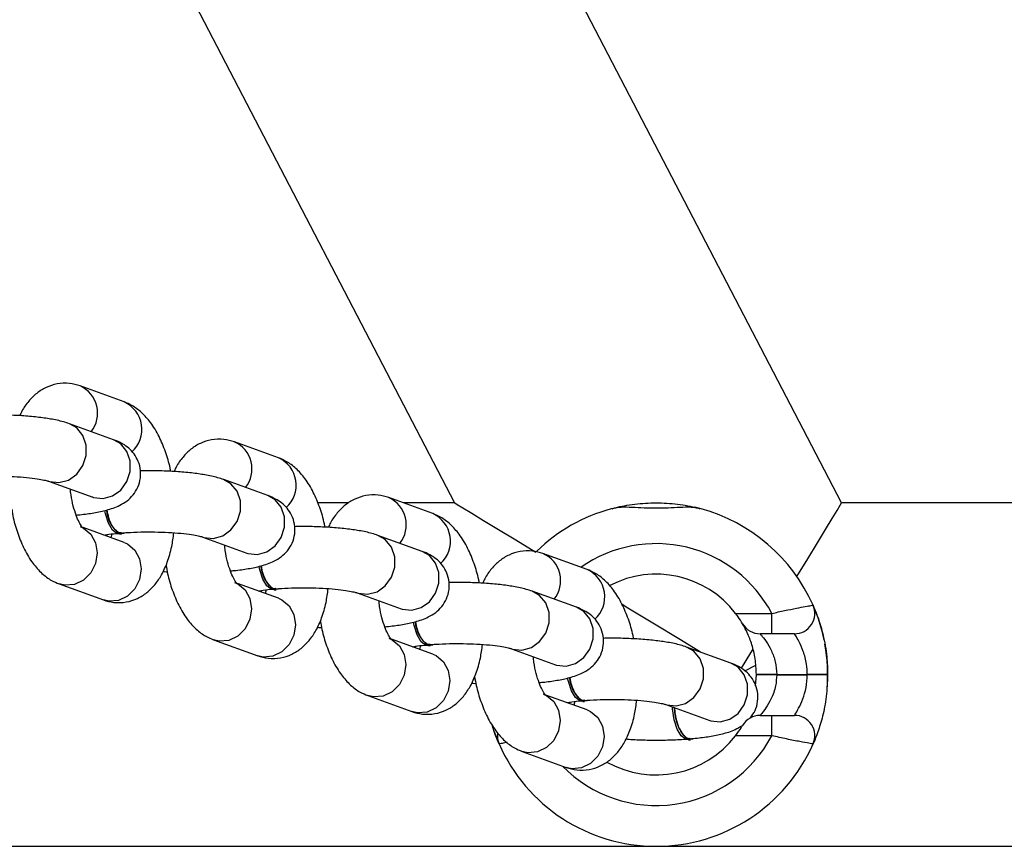
# Model space of a CAD drawing. Units: millimetres. Extents: x -305 to 943, y 1019 to 1849.
# Drawn here: x 587 to 596, y 1109 to 1117 of the extents above; entities that cross this region are included whole.
import ezdxf

# ---------------------------------------------------------------- set-up
doc = ezdxf.new("R2010")
doc.units = ezdxf.units.MM
doc.header["$LTSCALE"] = 50

# ---------------------------------------------------------------- blocks, each defined once
blk = doc.blocks.new('2')
at = {"color": 7, "linetype": 'Continuous', "lineweight": 25}
for p, q in [((594.8993, 1112.4301), (578.2769, 1144.3451)), ((587.1065, 1120.0969), (591.0996, 1112.4301)), ((587.8543, 1113.4204), (587.4213, 1113.5769)), ((587.7493, 1113.0497), (587.3164, 1113.2063)), ((589.3694, 1112.8725), (588.9365, 1113.029)), ((587.1124, 1112.642), (587.5453, 1112.4855)), ((589.2645, 1112.5019), (588.8316, 1112.6584)), ((587.5453, 1112.4855), (587.5446, 1112.4859)), ((590.06, 1112.4301), (589.755, 1112.4301)), ((590.8846, 1112.3246), (590.4517, 1112.4812)), ((591.0996, 1112.4301), (590.593, 1112.4301)), ((597.0271, 1112.4301), (594.8993, 1112.4301)), ((593.5186, 1112.3712), (593.4588, 1112.3862)), ((587.8543, 1112.0416), (587.4506, 1112.1876)), ((587.733, 1112.1248), (587.7251, 1112.0883)), ((587.8123, 1112.1235), (587.8303, 1112.125)), ((590.7797, 1111.954), (590.3468, 1112.1105)), ((588.6276, 1112.0941), (589.0605, 1111.9376)), ((589.0605, 1111.9376), (589.0598, 1111.938)), ((592.3998, 1111.7768), (591.9669, 1111.9333)), ((587.2173, 1111.6339), (587.6502, 1111.4774)), ((589.3694, 1111.4938), (588.9658, 1111.6397)), ((589.2482, 1111.5769), (589.2403, 1111.5405)), ((589.3275, 1111.5757), (589.3455, 1111.5772)), ((590.1428, 1111.5463), (590.5757, 1111.3897)), ((592.2949, 1111.4061), (591.862, 1111.5627)), ((590.5757, 1111.3897), (590.575, 1111.3901)), ((593.8582, 1111.3451), (594.2134, 1111.3451)), ((594.2134, 1111.1451), (594.2134, 1111.3451)), ((594.2134, 1111.1451), (594.0989, 1111.1451)), ((588.7325, 1111.086), (589.1654, 1110.9295)), ((590.8846, 1110.9459), (590.481, 1111.0918)), ((590.7634, 1111.0291), (590.7555, 1110.9926)), ((590.8427, 1111.0278), (590.8607, 1111.0293)), ((591.6579, 1110.9984), (592.0909, 1110.8419)), ((593.8101, 1110.8583), (593.3772, 1111.0148)), ((592.0909, 1110.8419), (592.0901, 1110.8423)), ((594.0543, 1110.6338), (594.0621, 1110.7442)), ((594.0621, 1110.7442), (594.0621, 1110.7459)), ((594.2621, 1110.7461), (594.5621, 1110.7461)), ((594.2621, 1110.7441), (594.5621, 1110.7441)), ((594.5621, 1110.7441), (594.5621, 1110.7461)), ((594.7621, 1110.7462), (594.7621, 1110.7439)), ((590.2477, 1110.5382), (590.6806, 1110.3817)), ((592.3998, 1110.398), (591.9962, 1110.544)), ((592.2786, 1110.4812), (592.2707, 1110.4447)), ((592.3579, 1110.4799), (592.3759, 1110.4814)), ((593.1731, 1110.4505), (593.606, 1110.294)), ((593.606, 1110.294), (593.6053, 1110.2944)), ((594.0989, 1110.3451), (594.2134, 1110.3451)), ((594.2134, 1110.1451), (594.2134, 1110.3451)), ((591.485, 1110.1931), (591.5357, 1110.0643)), ((593.3968, 1110.1043), (593.4149, 1110.1058)), ((594.2134, 1110.1451), (593.8582, 1110.1451)), ((594.6184, 1110.0643), (594.6372, 1110.1086)), ((591.7629, 1109.9903), (592.1958, 1109.8338)), ((577.9771, 1109.0601), (593.0771, 1109.0601)), ((593.0771, 1109.0601), (597.0271, 1109.0601))]:
    blk.add_line(p, q, dxfattribs=at)
at = {"color": 8, "linetype": 'Continuous', "lineweight": 25}
for p, q in [((587.6861, 1112.1152), (587.6793, 1112.1049)), ((589.2013, 1111.5674), (589.1945, 1111.557)), ((590.7165, 1111.0195), (590.7097, 1111.0092)), ((593.9496, 1110.7829), (594.0559, 1110.8382)), ((592.2317, 1110.4716), (592.2249, 1110.4613))]:
    blk.add_line(p, q, dxfattribs=at)
at = {"color": 8, "linetype": 'Continuous', "lineweight": 25, "flags": 128}
for points in [[(587.1125, 1112.642), (587.1219, 1112.6388), (587.2144, 1112.6287), (587.3069, 1112.6542), (587.3882, 1112.7123), (587.4486, 1112.7959), (587.4807, 1112.895), (587.4807, 1112.9976), (587.4486, 1113.0914), (587.3882, 1113.1649), (587.3162, 1113.2063)], [(587.5453, 1112.4855), (587.5548, 1112.4823), (587.6473, 1112.4722), (587.7398, 1112.4977), (587.8211, 1112.5558), (587.8815, 1112.6394), (587.9136, 1112.7385), (587.9136, 1112.8411), (587.8815, 1112.9348), (587.8211, 1113.0084), (587.7493, 1113.0497)], [(588.6277, 1112.0941), (588.6371, 1112.0909), (588.7296, 1112.0808), (588.8221, 1112.1064), (588.9034, 1112.1644), (588.9638, 1112.2481), (588.9959, 1112.3472), (588.9959, 1112.4498), (588.9638, 1112.5435), (588.9034, 1112.6171), (588.8314, 1112.6585)], [(589.0605, 1111.9376), (589.07, 1111.9344), (589.1625, 1111.9243), (589.255, 1111.9498), (589.3363, 1112.0079), (589.3967, 1112.0915), (589.4288, 1112.1906), (589.4288, 1112.2932), (589.3967, 1112.387), (589.3363, 1112.4606), (589.2645, 1112.5019)], [(587.4219, 1112.198), (587.4545, 1112.1832), (587.5265, 1112.1232), (587.5735, 1112.0383), (587.5898, 1111.9386), (587.5735, 1111.8362), (587.5265, 1111.7434), (587.4545, 1111.6715), (587.3663, 1111.629), (587.2724, 1111.6212), (587.2169, 1111.6341)], [(590.1429, 1111.5462), (590.1523, 1111.5431), (590.2448, 1111.533), (590.3373, 1111.5585), (590.4186, 1111.6166), (590.479, 1111.7002), (590.5111, 1111.7993), (590.5111, 1111.9019), (590.479, 1111.9957), (590.4186, 1112.0692), (590.3466, 1112.1106)], [(587.8543, 1112.0416), (587.8875, 1112.0266), (587.9594, 1111.9667), (588.0064, 1111.8817), (588.0227, 1111.7821), (588.0064, 1111.6796), (587.9594, 1111.5869), (587.8875, 1111.5149), (587.7992, 1111.4725), (587.7053, 1111.4646), (587.6502, 1111.4774)], [(590.5757, 1111.3897), (590.5852, 1111.3865), (590.6777, 1111.3764), (590.7702, 1111.402), (590.8515, 1111.46), (590.9119, 1111.5437), (590.944, 1111.6428), (590.944, 1111.7454), (590.9119, 1111.8391), (590.8515, 1111.9127), (590.7797, 1111.954)], [(588.9371, 1111.6501), (588.9697, 1111.6353), (589.0417, 1111.5754), (589.0886, 1111.4904), (589.105, 1111.3907), (589.0886, 1111.2883), (589.0417, 1111.1955), (588.9697, 1111.1236), (588.8815, 1111.0811), (588.7876, 1111.0733), (588.7321, 1111.0862)], [(591.6581, 1110.9984), (591.6675, 1110.9952), (591.76, 1110.9851), (591.8525, 1111.0106), (591.9338, 1111.0687), (591.9942, 1111.1523), (592.0263, 1111.2514), (592.0263, 1111.354), (591.9942, 1111.4478), (591.9338, 1111.5214), (591.8618, 1111.5627)], [(589.3694, 1111.4938), (589.4026, 1111.4788), (589.4746, 1111.4188), (589.5216, 1111.3339), (589.5379, 1111.2342), (589.5216, 1111.1318), (589.4746, 1111.039), (589.4026, 1110.9671), (589.3144, 1110.9246), (589.2205, 1110.9168), (589.1654, 1110.9295)], [(593.514, 1110.9653), (593.3156, 1111.0857), (593.0443, 1111.2503), (592.7841, 1111.4081), (592.7395, 1111.4352)], [(592.0909, 1110.8419), (592.1004, 1110.8387), (592.1929, 1110.8286), (592.2854, 1110.8541), (592.3667, 1110.9122), (592.4271, 1110.9958), (592.4592, 1111.0949), (592.4592, 1111.1975), (592.4271, 1111.2913), (592.3667, 1111.3648), (592.2949, 1111.4061)], [(590.4522, 1111.1022), (590.4849, 1111.0874), (590.5569, 1111.0275), (590.6038, 1110.9425), (590.6201, 1110.8429), (590.6038, 1110.7404), (590.5569, 1110.6477), (590.4849, 1110.5757), (590.3967, 1110.5333), (590.3028, 1110.5254), (590.2473, 1110.5383)], [(590.8846, 1110.9459), (590.9178, 1110.9309), (590.9898, 1110.871), (591.0367, 1110.786), (591.0531, 1110.6863), (591.0367, 1110.5839), (590.9898, 1110.4911), (590.9178, 1110.4192), (590.8296, 1110.3767), (590.7357, 1110.3689), (590.6806, 1110.3817)], [(593.1733, 1110.4505), (593.1827, 1110.4473), (593.2751, 1110.4372), (593.3676, 1110.4628), (593.449, 1110.5208), (593.5093, 1110.6045), (593.5415, 1110.7036), (593.5415, 1110.8062), (593.5093, 1110.8999), (593.449, 1110.9735), (593.377, 1111.0149)], [(594.0281, 1110.994), (594.0058, 1110.9572), (593.9144, 1110.8066)], [(593.606, 1110.294), (593.6156, 1110.2908), (593.7081, 1110.2807), (593.8006, 1110.3062), (593.8819, 1110.3643), (593.9423, 1110.4479), (593.9744, 1110.547), (593.9744, 1110.6497), (593.9423, 1110.7434), (593.8819, 1110.817), (593.8101, 1110.8583)], [(591.9674, 1110.5544), (592.0001, 1110.5396), (592.0721, 1110.4796), (592.119, 1110.3947), (592.1353, 1110.295), (592.119, 1110.1926), (592.0721, 1110.0998), (592.0001, 1110.0279), (591.9119, 1109.9854), (591.8179, 1109.9776), (591.7625, 1109.9905)], [(592.3998, 1110.398), (592.433, 1110.383), (592.505, 1110.3231), (592.5519, 1110.2381), (592.5682, 1110.1385), (592.5519, 1110.0361), (592.505, 1109.9433), (592.433, 1109.8713), (592.3448, 1109.8289), (592.2509, 1109.821), (592.1958, 1109.8338)]]:
    blk.add_lwpolyline(points, dxfattribs=at)
at = {"color": 7, "linetype": 'Continuous', "lineweight": 25, "flags": 128}
for points in [[(591.0996, 1112.4301), (591.1008, 1112.4293), (591.1254, 1112.4144), (591.1813, 1112.3805), (591.2679, 1112.328), (591.3841, 1112.2575), (591.5287, 1112.1698), (591.7, 1112.0658), (591.896, 1111.9469)], [(594.4606, 1111.7069), (594.567, 1111.8823), (594.6612, 1112.0376), (594.7414, 1112.1698), (594.8063, 1112.2768), (594.8547, 1112.3566), (594.8857, 1112.4077), (594.8988, 1112.4293), (594.8993, 1112.4301)], [(587.8123, 1112.1235), (587.7865, 1112.1272), (587.7406, 1112.1622), (587.7003, 1112.2298), (587.6703, 1112.3218), (587.6636, 1112.3547)], [(587.8536, 1112.1321), (587.8504, 1112.1305), (587.8045, 1112.1287)], [(589.3275, 1111.5757), (589.3017, 1111.5793), (589.2558, 1111.6143), (589.2154, 1111.6819), (589.1855, 1111.774), (589.1787, 1111.8068)], [(589.3688, 1111.5842), (589.3656, 1111.5826), (589.3197, 1111.5808)], [(590.8427, 1111.0278), (590.8169, 1111.0314), (590.771, 1111.0665), (590.7306, 1111.1341), (590.7007, 1111.2261), (590.6939, 1111.2589)], [(590.884, 1111.0364), (590.8808, 1111.0348), (590.8349, 1111.0329)], [(592.3579, 1110.4799), (592.3321, 1110.4836), (592.2862, 1110.5186), (592.2458, 1110.5862), (592.2159, 1110.6782), (592.2091, 1110.7111)], [(594.2621, 1110.7461), (594.223, 1110.746), (594.1855, 1110.746), (594.1509, 1110.746), (594.1206, 1110.7459), (594.0958, 1110.7459), (594.0773, 1110.7459), (594.0659, 1110.7459), (594.0621, 1110.7459)], [(594.2621, 1110.7441), (594.223, 1110.7441), (594.1855, 1110.7441), (594.1509, 1110.7442), (594.1206, 1110.7442), (594.0958, 1110.7442), (594.0773, 1110.7442), (594.0659, 1110.7442), (594.0621, 1110.7442)], [(594.7621, 1110.7462), (594.7582, 1110.7462), (594.7468, 1110.7462), (594.7283, 1110.7462), (594.7035, 1110.7462), (594.6732, 1110.7461), (594.6386, 1110.7461), (594.6011, 1110.7461), (594.5621, 1110.7461)], [(594.7621, 1110.7439), (594.7582, 1110.7439), (594.7468, 1110.7439), (594.7283, 1110.744), (594.7035, 1110.744), (594.6732, 1110.744), (594.6386, 1110.744), (594.6011, 1110.744), (594.5621, 1110.7441)], [(592.3992, 1110.4885), (592.396, 1110.4869), (592.3501, 1110.4851)], [(593.3968, 1110.1043), (593.3711, 1110.1079), (593.3252, 1110.1429), (593.2848, 1110.2105), (593.2549, 1110.3026), (593.2389, 1110.408), (593.2377, 1110.4272)], [(593.4393, 1110.1134), (593.435, 1110.1112), (593.3891, 1110.1094)]]:
    blk.add_lwpolyline(points, dxfattribs=at)
at = {"color": 8, "linetype": 'Continuous', "lineweight": 25}
for centre, radius, start, end in [((587.3017, 1113.31), 0.2924, 321.6553, 65.949), ((587.7322, 1113.1507), 0.296, 312.27236, 65.63823), ((588.8169, 1112.7622), 0.2924, 321.65544, 65.94904), ((589.2474, 1112.6029), 0.296, 312.27261, 65.63816), ((590.3321, 1112.2143), 0.2924, 321.65558, 65.94908), ((590.7625, 1112.055), 0.296, 312.27212, 65.6383), ((593.0771, 1110.7451), 1.285, 27.83495, 124.96347), ((591.8473, 1111.6664), 0.2924, 321.65639, 65.94773), ((592.2777, 1111.5071), 0.296, 312.27212, 65.6383), ((593.0771, 1110.7451), 1.285, 224.29331, 332.16505)]:
    blk.add_arc(centre, radius, start, end, dxfattribs=at)
at = {"color": 7, "linetype": 'Continuous', "lineweight": 25}
for centre, radius, start, end in [((588.0028, 1112.3832), 0.3226, 184.37691, 232.07666), ((593.0771, 1110.7451), 1.685, 105.19106, 134.0263), ((593.0771, 1110.7451), 1.685, 23.83101, 74.80894), ((589.518, 1111.8353), 0.3226, 184.37799, 232.07529), ((593.0771, 1110.7451), 0.985, 37.52713, 117.41541), ((594.4354, 1111.3451), 0.2, 270, 23.83101), ((593.0771, 1110.7451), 1.685, 11.60494, 23.83101), ((591.0332, 1111.2874), 0.3226, 184.37641, 232.07687), ((594.0989, 1111.3451), 0.2, 210.41962, 270), ((593.0771, 1110.7451), 1.685, 355.26622, 10.15425), ((592.5484, 1110.7396), 0.3226, 184.37604, 232.07724), ((593.0771, 1110.7451), 1.185, 359.95165, 0.04835), ((593.6636, 1110.4106), 0.4075, 178.60593, 227.66042), ((594.0989, 1110.1451), 0.2, 90, 149.58038), ((594.4354, 1110.1451), 0.2, 336.16899, 90), ((591.7187, 1110.1451), 0.2, 172.35975, 203.83101), ((593.0771, 1110.7451), 0.985, 240.67865, 322.47287), ((593.0771, 1110.7451), 1.685, 203.83101, 336.16899)]:
    blk.add_arc(centre, radius, start, end, dxfattribs=at)
for points, knots in [([(587.4213, 1113.5769), (587.3872, 1113.5867), (587.3143, 1113.6077), (587.1972, 1113.6023), (587.0863, 1113.5665), (586.9916, 1113.5068), (586.9127, 1113.4268), (586.859, 1113.3525), (586.8364, 1113.3003), (586.8301, 1113.2855)], [0, 0, 0, 0, 0.144663, 0.309398, 0.463741, 0.613458, 0.767345, 0.934246, 1, 1, 1, 1]), ([(588.3118, 1112.7391), (588.3098, 1112.7499), (588.2977, 1112.8177), (588.2605, 1112.9349), (588.1984, 1113.0862), (588.1207, 1113.2146), (588.031, 1113.3153), (587.9424, 1113.383), (587.8799, 1113.4095), (587.8543, 1113.4204)], [0, 0, 0, 0, 0.033688, 0.211495, 0.394455, 0.586483, 0.751422, 0.898122, 1, 1, 1, 1]), ([(587.3164, 1113.2063), (587.2969, 1113.2127), (587.2399, 1113.2317), (587.1388, 1113.2529), (587.0014, 1113.2725), (586.8518, 1113.2857), (586.6921, 1113.2924), (586.5718, 1113.2942), (586.5081, 1113.2921), (586.497, 1113.2917)], [0, 0, 0, 0, 0.096022, 0.280671, 0.449418, 0.625842, 0.796165, 0.964251, 1, 1, 1, 1]), ([(587.3777, 1112.3096), (587.3919, 1112.311), (587.456, 1112.3169), (587.5618, 1112.3318), (587.6909, 1112.359), (587.7921, 1112.3931), (587.88, 1112.445), (587.9442, 1112.5054), (587.9925, 1112.5821), (588.0185, 1112.6738), (588.0163, 1112.7701), (587.9875, 1112.8574), (587.9408, 1112.9277), (587.8849, 1112.9802), (587.8202, 1113.0215), (587.775, 1113.0395), (587.7493, 1113.0497)], [0, 0, 0, 0, 0.029753, 0.133505, 0.242222, 0.367736, 0.440178, 0.501013, 0.562991, 0.626273, 0.690287, 0.752715, 0.809455, 0.86487, 0.923315, 1, 1, 1, 1]), ([(588.9365, 1113.029), (588.9024, 1113.0388), (588.8295, 1113.0598), (588.7124, 1113.0544), (588.6015, 1113.0187), (588.5068, 1112.9589), (588.4279, 1112.8789), (588.3742, 1112.8047), (588.3516, 1112.7524), (588.3453, 1112.7377)], [0, 0, 0, 0, 0.144663, 0.309398, 0.463742, 0.613459, 0.767346, 0.934248, 1, 1, 1, 1]), ([(589.8269, 1112.1913), (589.825, 1112.2021), (589.8129, 1112.2698), (589.7757, 1112.387), (589.7136, 1112.5384), (589.6359, 1112.6667), (589.5462, 1112.7674), (589.4575, 1112.8351), (589.3951, 1112.8616), (589.3694, 1112.8725)], [0, 0, 0, 0, 0.033688, 0.211494, 0.394455, 0.586483, 0.751423, 0.898122, 1, 1, 1, 1]), ([(586.3056, 1112.6821), (586.3271, 1112.6838), (586.3892, 1112.6885), (586.5018, 1112.693), (586.6393, 1112.6935), (586.7745, 1112.6889), (586.8983, 1112.6797), (586.9985, 1112.6673), (587.0675, 1112.6547), (587.1023, 1112.6455), (587.1099, 1112.6429), (587.1124, 1112.642)], [0, 0, 0, 0, 0.071336, 0.206203, 0.342736, 0.479885, 0.615789, 0.748585, 0.860483, 0.955241, 1, 1, 1, 1]), ([(588.8316, 1112.6584), (588.8121, 1112.6649), (588.7551, 1112.6838), (588.654, 1112.705), (588.5166, 1112.7246), (588.367, 1112.7378), (588.2073, 1112.7445), (588.087, 1112.7464), (588.0233, 1112.7442), (588.0121, 1112.7438)], [0, 0, 0, 0, 0.096022, 0.280671, 0.449418, 0.625843, 0.796164, 0.964251, 1, 1, 1, 1]), ([(587.448, 1112.1845), (587.4487, 1112.184), (587.4521, 1112.1814), (587.4366, 1112.1971), (587.4123, 1112.2383), (587.3818, 1112.3068), (587.3538, 1112.3988), (587.3338, 1112.4883), (587.3281, 1112.5461), (587.3263, 1112.5646)], [0, 0, 0, 0, 0.0389807, 0.1910879, 0.3509126, 0.5238586, 0.7103026, 0.9070184, 1, 1, 1, 1]), ([(588.8929, 1111.7618), (588.9071, 1111.7631), (588.9712, 1111.769), (589.077, 1111.7839), (589.2061, 1111.8112), (589.3072, 1111.8452), (589.3952, 1111.8971), (589.4594, 1111.9576), (589.5076, 1112.0343), (589.5337, 1112.126), (589.5315, 1112.2223), (589.5027, 1112.3095), (589.4559, 1112.3798), (589.4001, 1112.4323), (589.3354, 1112.4737), (589.2902, 1112.4917), (589.2645, 1112.5019)], [0, 0, 0, 0, 0.029752, 0.133504, 0.242222, 0.367736, 0.440177, 0.501012, 0.562991, 0.626273, 0.690286, 0.752714, 0.809455, 0.864868, 0.923314, 1, 1, 1, 1]), ([(590.4517, 1112.4812), (590.4176, 1112.491), (590.3447, 1112.5119), (590.2276, 1112.5065), (590.1167, 1112.4708), (590.0219, 1112.4111), (589.9431, 1112.3311), (589.8894, 1112.2568), (589.8668, 1112.2046), (589.8605, 1112.1898)], [0, 0, 0, 0, 0.144665, 0.3094, 0.463741, 0.613459, 0.767347, 0.934246, 1, 1, 1, 1]), ([(592.646, 1112.3727), (592.6567, 1112.376), (592.7175, 1112.3944), (592.8666, 1112.4206), (593.0777, 1112.4349), (593.2885, 1112.4205), (593.4372, 1112.3942), (593.4977, 1112.3759), (593.5083, 1112.3727)], [0, 0, 0, 0, 0.048545, 0.273595, 0.500599, 0.72744, 0.952177, 1, 1, 1, 1]), ([(586.7499, 1112.3684), (586.7548, 1112.3397), (586.7696, 1112.2538), (586.8108, 1112.1192), (586.8733, 1111.9681), (586.9509, 1111.8396), (587.0406, 1111.739), (587.1292, 1111.6713), (587.1917, 1111.6448), (587.2173, 1111.6339)], [0, 0, 0, 0, 0.08469, 0.253115, 0.426419, 0.608316, 0.76455, 0.903505, 1, 1, 1, 1]), ([(587.8292, 1112.1376), (587.8266, 1112.1365), (587.8102, 1112.13), (587.777, 1112.1511), (587.7362, 1112.201), (587.7034, 1112.2749), (587.6916, 1112.334), (587.6862, 1112.3608)], [0, 0, 0, 0, 0.046965, 0.295684, 0.544384, 0.793062, 1, 1, 1, 1]), ([(591.3421, 1111.6434), (591.3402, 1111.6542), (591.3281, 1111.7219), (591.2908, 1111.8392), (591.2288, 1111.9905), (591.1511, 1112.1189), (591.0614, 1112.2195), (590.9727, 1112.2872), (590.9102, 1112.3138), (590.8846, 1112.3246)], [0, 0, 0, 0, 0.033688, 0.211494, 0.394454, 0.586482, 0.751421, 0.89812, 1, 1, 1, 1]), ([(593.5186, 1112.3712), (593.487, 1112.3771), (593.4249, 1112.3887), (593.3141, 1112.3856), (593.1977, 1112.3789), (593.0773, 1112.3753), (592.9567, 1112.3789), (592.8402, 1112.3856), (592.7292, 1112.3887), (592.6671, 1112.3771), (592.6355, 1112.3712)], [0, 0, 0, 0, 0.131182, 0.257873, 0.379927, 0.499855, 0.619428, 0.742098, 0.868991, 1, 1, 1, 1]), ([(587.6502, 1111.4774), (587.6843, 1111.4676), (587.7573, 1111.4466), (587.8744, 1111.452), (587.9853, 1111.4877), (588.0799, 1111.5476), (588.1595, 1111.627), (588.2269, 1111.727), (588.2823, 1111.8512), (588.3228, 1111.9886), (588.3363, 1112.0904), (588.3423, 1112.1362)], [0, 0, 0, 0, 0.09684, 0.207115, 0.310432, 0.410653, 0.513667, 0.625391, 0.75064, 0.887593, 1, 1, 1, 1]), ([(587.6552, 1112.1136), (587.6642, 1112.1153), (587.6969, 1112.1214), (587.7436, 1112.1272), (587.7803, 1112.1306), (587.7822, 1112.1307)], [0, 0, 0, 0, 0.2642645, 0.9616522, 1, 1, 1, 1]), ([(587.8208, 1112.1343), (587.8423, 1112.1359), (587.9044, 1112.1407), (588.017, 1112.1451), (588.1545, 1112.1456), (588.2897, 1112.1411), (588.4135, 1112.1318), (588.5137, 1112.1195), (588.5826, 1112.1069), (588.6175, 1112.0976), (588.6251, 1112.095), (588.6276, 1112.0941)], [0, 0, 0, 0, 0.0713357, 0.2062028, 0.3427364, 0.4798851, 0.6157901, 0.7485844, 0.8604828, 0.9552407, 1, 1, 1, 1]), ([(590.3468, 1112.1105), (590.3273, 1112.117), (590.2703, 1112.1359), (590.1691, 1112.1572), (590.0317, 1112.1768), (589.8822, 1112.19), (589.7225, 1112.1967), (589.6022, 1112.1985), (589.5385, 1112.1963), (589.5273, 1112.196)], [0, 0, 0, 0, 0.0960237, 0.2806701, 0.4494185, 0.6258426, 0.7961644, 0.9642511, 1, 1, 1, 1]), ([(588.9632, 1111.6367), (588.9639, 1111.6361), (588.9673, 1111.6336), (588.9518, 1111.6492), (588.9275, 1111.6904), (588.897, 1111.7589), (588.8689, 1111.851), (588.849, 1111.9405), (588.8433, 1111.9982), (588.8415, 1112.0168)], [0, 0, 0, 0, 0.038981, 0.191088, 0.350913, 0.523856, 0.710302, 0.907018, 1, 1, 1, 1]), ([(590.408, 1111.2139), (590.4223, 1111.2152), (590.4864, 1111.2211), (590.5921, 1111.2361), (590.7212, 1111.2633), (590.8224, 1111.2974), (590.9104, 1111.3492), (590.9746, 1111.4097), (591.0228, 1111.4864), (591.0489, 1111.5781), (591.0467, 1111.6744), (591.0178, 1111.7617), (590.9711, 1111.8319), (590.9152, 1111.8844), (590.8506, 1111.9258), (590.8054, 1111.9438), (590.7797, 1111.954)], [0, 0, 0, 0, 0.029752, 0.133505, 0.242221, 0.367735, 0.440177, 0.501011, 0.56299, 0.626272, 0.690285, 0.752713, 0.809454, 0.864869, 0.923314, 1, 1, 1, 1]), ([(591.9669, 1111.9333), (591.9328, 1111.9431), (591.8599, 1111.9641), (591.7428, 1111.9587), (591.6319, 1111.9229), (591.5371, 1111.8632), (591.4583, 1111.7832), (591.4046, 1111.7089), (591.382, 1111.6567), (591.3756, 1111.6419)], [0, 0, 0, 0, 0.144663, 0.3094, 0.463741, 0.613459, 0.767347, 0.934247, 1, 1, 1, 1]), ([(588.2651, 1111.8206), (588.27, 1111.7918), (588.2848, 1111.7059), (588.3259, 1111.5713), (588.3885, 1111.4202), (588.4661, 1111.2918), (588.5557, 1111.1911), (588.6444, 1111.1234), (588.7069, 1111.0969), (588.7325, 1111.086)], [0, 0, 0, 0, 0.08469, 0.253115, 0.426419, 0.608316, 0.764549, 0.903507, 1, 1, 1, 1]), ([(588.236, 1111.7566), (588.2459, 1111.7555), (588.2592, 1111.7541), (588.2739, 1111.7536), (588.2776, 1111.7534)], [0, 0, 0, 0, 0.749885, 1, 1, 1, 1]), ([(589.3444, 1111.5897), (589.3418, 1111.5887), (589.3254, 1111.5822), (589.2922, 1111.6032), (589.2514, 1111.6532), (589.2186, 1111.727), (589.2068, 1111.7861), (589.2014, 1111.813)], [0, 0, 0, 0, 0.046966, 0.295683, 0.544384, 0.793062, 1, 1, 1, 1]), ([(592.8573, 1111.0956), (592.8554, 1111.1063), (592.8433, 1111.1741), (592.806, 1111.2913), (592.744, 1111.4426), (592.6662, 1111.571), (592.5766, 1111.6717), (592.4879, 1111.7394), (592.4254, 1111.7659), (592.3998, 1111.7768)], [0, 0, 0, 0, 0.033688, 0.211495, 0.394455, 0.586484, 0.751422, 0.898121, 1, 1, 1, 1]), ([(591.862, 1111.5627), (591.8425, 1111.5691), (591.7855, 1111.5881), (591.6843, 1111.6093), (591.5469, 1111.6289), (591.3974, 1111.6421), (591.2377, 1111.6488), (591.1174, 1111.6506), (591.0537, 1111.6485), (591.0425, 1111.6481)], [0, 0, 0, 0, 0.0960215, 0.2806702, 0.4494183, 0.6258438, 0.7961658, 0.964251, 1, 1, 1, 1]), ([(589.1654, 1110.9295), (589.1995, 1110.9197), (589.2725, 1110.8987), (589.3896, 1110.9042), (589.5005, 1110.9398), (589.595, 1110.9997), (589.6746, 1111.0792), (589.7421, 1111.1792), (589.7975, 1111.3033), (589.838, 1111.4407), (589.8514, 1111.5425), (589.8575, 1111.5884)], [0, 0, 0, 0, 0.096839, 0.207114, 0.310432, 0.410654, 0.513666, 0.625392, 0.75064, 0.887592, 1, 1, 1, 1]), ([(589.1704, 1111.5657), (589.1794, 1111.5674), (589.2121, 1111.5735), (589.2587, 1111.5793), (589.2955, 1111.5827), (589.2974, 1111.5829)], [0, 0, 0, 0, 0.2642767, 0.9616645, 1, 1, 1, 1]), ([(589.336, 1111.5864), (589.3575, 1111.5881), (589.4196, 1111.5928), (589.5321, 1111.5972), (589.6696, 1111.5978), (589.8049, 1111.5932), (589.9287, 1111.584), (590.0289, 1111.5716), (590.0978, 1111.559), (590.1327, 1111.5498), (590.1403, 1111.5471), (590.1428, 1111.5463)], [0, 0, 0, 0, 0.071335, 0.206203, 0.342736, 0.479884, 0.615789, 0.748583, 0.860483, 0.955238, 1, 1, 1, 1]), ([(590.4783, 1111.0888), (590.4791, 1111.0883), (590.4825, 1111.0857), (590.4669, 1111.1014), (590.4427, 1111.1425), (590.4122, 1111.2111), (590.3841, 1111.3031), (590.3642, 1111.3926), (590.3585, 1111.4504), (590.3567, 1111.4689)], [0, 0, 0, 0, 0.038981, 0.191089, 0.350912, 0.523855, 0.710301, 0.907017, 1, 1, 1, 1]), ([(591.9282, 1110.6665), (591.9408, 1110.6677), (592.0032, 1110.6735), (592.1073, 1110.6882), (592.2364, 1110.7154), (592.3376, 1110.7495), (592.4256, 1110.8014), (592.4898, 1110.8618), (592.538, 1110.9386), (592.5641, 1111.0302), (592.5619, 1111.1265), (592.533, 1111.2138), (592.4863, 1111.2841), (592.4304, 1111.3366), (592.3658, 1111.378), (592.3206, 1111.3959), (592.2949, 1111.4061)], [0, 0, 0, 0, 0.026391, 0.130504, 0.239596, 0.365546, 0.438238, 0.499284, 0.561476, 0.624978, 0.689213, 0.751857, 0.808795, 0.864401, 0.923051, 1, 1, 1, 1]), ([(593.9265, 1111.2438), (593.9124, 1111.2667), (593.8917, 1111.3005), (593.8664, 1111.3342), (593.8582, 1111.3451)], [0, 0, 0, 0, 0.678556, 1, 1, 1, 1]), ([(594.2134, 1111.3451), (594.2559, 1111.3546), (594.3414, 1111.3738), (594.4567, 1111.3967), (594.5465, 1111.4133), (594.6067, 1111.4239), (594.6145, 1111.4252), (594.6184, 1111.4259)], [0, 0, 0, 0, 0.204668, 0.411932, 0.608463, 0.802923, 1, 1, 1, 1]), ([(594.6184, 1111.4259), (594.6216, 1111.4188), (594.6281, 1111.4045), (594.6716, 1111.2961), (594.7202, 1111.1339), (594.756, 1110.9397), (594.7602, 1110.804), (594.7621, 1110.7462)], [0, 0, 0, 0, 0.190092, 0.385263, 0.598932, 0.829083, 1, 1, 1, 1]), ([(589.7803, 1111.2727), (589.7852, 1111.244), (589.8, 1111.158), (589.8411, 1111.0234), (589.9037, 1110.8724), (589.9813, 1110.7439), (590.0709, 1110.6433), (590.1596, 1110.5756), (590.2221, 1110.549), (590.2477, 1110.5382)], [0, 0, 0, 0, 0.08469, 0.253114, 0.426419, 0.608317, 0.76455, 0.903507, 1, 1, 1, 1]), ([(590.8596, 1111.0418), (590.857, 1111.0408), (590.8405, 1111.0343), (590.8073, 1111.0553), (590.7666, 1111.1053), (590.7338, 1111.1792), (590.722, 1111.2382), (590.7166, 1111.2651)], [0, 0, 0, 0, 0.046971, 0.295689, 0.544388, 0.793065, 1, 1, 1, 1]), ([(594.0621, 1110.7459), (594.0594, 1110.7986), (594.0541, 1110.9058), (594.0173, 1111.0474), (593.9721, 1111.1614), (593.9336, 1111.2319), (593.9286, 1111.2402), (593.9265, 1111.2438)], [0, 0, 0, 0, 0.180191, 0.366634, 0.57534, 0.813004, 1, 1, 1, 1]), ([(589.7512, 1111.2087), (589.7611, 1111.2077), (589.7744, 1111.2063), (589.7891, 1111.2057), (589.7928, 1111.2056)], [0, 0, 0, 0, 0.749885, 1, 1, 1, 1]), ([(594.0989, 1111.1451), (594.1017, 1111.142), (594.1081, 1111.1348), (594.1559, 1111.0761), (594.2091, 1110.9857), (594.2526, 1110.8732), (594.2589, 1110.7882), (594.2621, 1110.7461)], [0, 0, 0, 0, 0.1687352, 0.3956279, 0.6086214, 0.8061805, 1, 1, 1, 1]), ([(594.4354, 1111.1451), (594.4333, 1111.1451), (594.4291, 1111.1451), (594.3963, 1111.1451), (594.3473, 1111.1451), (594.284, 1111.1451), (594.237, 1111.1451), (594.2134, 1111.1451)], [0, 0, 0, 0, 0.1897967, 0.3793827, 0.5750045, 0.7864837, 1, 1, 1, 1]), ([(594.5621, 1110.7461), (594.5604, 1110.7802), (594.5565, 1110.8616), (594.5241, 1110.9764), (594.4817, 1111.0701), (594.4439, 1111.1327), (594.4382, 1111.141), (594.4354, 1111.1451)], [0, 0, 0, 0, 0.1596105, 0.381078, 0.5964458, 0.7995531, 1, 1, 1, 1]), ([(590.8512, 1111.0386), (590.8727, 1111.0402), (590.9348, 1111.0449), (591.0473, 1111.0494), (591.1848, 1111.0499), (591.3201, 1111.0453), (591.4439, 1111.0361), (591.5441, 1111.0237), (591.613, 1111.0111), (591.6479, 1111.0019), (591.6555, 1110.9993), (591.6579, 1110.9984)], [0, 0, 0, 0, 0.071335, 0.206202, 0.342735, 0.479884, 0.615789, 0.748585, 0.860483, 0.95524, 1, 1, 1, 1]), ([(593.3772, 1111.0148), (593.3577, 1111.0213), (593.3006, 1111.0402), (593.1995, 1111.0614), (593.0621, 1111.081), (592.9126, 1111.0942), (592.7529, 1111.1009), (592.6326, 1111.1028), (592.5689, 1111.1006), (592.5577, 1111.1002)], [0, 0, 0, 0, 0.096022, 0.280671, 0.449418, 0.625843, 0.796164, 0.964251, 1, 1, 1, 1]), ([(590.6806, 1110.3817), (590.7147, 1110.3718), (590.7877, 1110.3509), (590.9048, 1110.3563), (591.0157, 1110.392), (591.1102, 1110.4518), (591.1898, 1110.5313), (591.2573, 1110.6313), (591.3127, 1110.7555), (591.3532, 1110.8929), (591.3666, 1110.9946), (591.3727, 1111.0405)], [0, 0, 0, 0, 0.096839, 0.207115, 0.310432, 0.410654, 0.513668, 0.625392, 0.750641, 0.887592, 1, 1, 1, 1]), ([(590.6856, 1111.0179), (590.6946, 1111.0195), (590.7272, 1111.0256), (590.7739, 1111.0315), (590.8107, 1111.0348), (590.8126, 1111.035)], [0, 0, 0, 0, 0.264281, 0.961665, 1, 1, 1, 1]), ([(591.9935, 1110.5409), (591.9942, 1110.5404), (591.9977, 1110.5378), (591.9821, 1110.5535), (591.9579, 1110.5947), (591.9274, 1110.6632), (591.8993, 1110.7553), (591.8794, 1110.8447), (591.8737, 1110.9025), (591.8719, 1110.9211)], [0, 0, 0, 0, 0.038981, 0.191087, 0.35091, 0.523855, 0.710298, 0.907019, 1, 1, 1, 1]), ([(594.0055, 1110.3216), (594.0214, 1110.3443), (594.0545, 1110.3917), (594.079, 1110.4826), (594.0771, 1110.5786), (594.0482, 1110.666), (594.0015, 1110.7362), (593.9456, 1110.7887), (593.881, 1110.8301), (593.8357, 1110.8481), (593.8101, 1110.8583)], [0, 0, 0, 0, 0.117107, 0.244956, 0.374281, 0.500406, 0.615042, 0.726992, 0.845073, 1, 1, 1, 1]), ([(591.2664, 1110.6609), (591.2763, 1110.6598), (591.2896, 1110.6584), (591.3043, 1110.6578), (591.308, 1110.6577)], [0, 0, 0, 0, 0.749905, 1, 1, 1, 1]), ([(591.2955, 1110.7248), (591.3004, 1110.6961), (591.3152, 1110.6102), (591.3563, 1110.4756), (591.4188, 1110.3245), (591.4965, 1110.1961), (591.5861, 1110.0954), (591.6748, 1110.0277), (591.7373, 1110.0012), (591.7629, 1109.9903)], [0, 0, 0, 0, 0.08469, 0.253112, 0.426419, 0.608316, 0.76455, 0.903505, 1, 1, 1, 1]), ([(592.3748, 1110.494), (592.3722, 1110.4929), (592.3557, 1110.4864), (592.3225, 1110.5075), (592.2818, 1110.5574), (592.2489, 1110.6313), (592.2372, 1110.6904), (592.2318, 1110.7172)], [0, 0, 0, 0, 0.046965, 0.295684, 0.544384, 0.793062, 1, 1, 1, 1]), ([(594.2621, 1110.7441), (594.2596, 1110.7071), (594.254, 1110.621), (594.2101, 1110.5054), (594.1568, 1110.416), (594.1097, 1110.3569), (594.1025, 1110.349), (594.0989, 1110.3451)], [0, 0, 0, 0, 0.1702311, 0.396488, 0.611719, 0.8078765, 1, 1, 1, 1]), ([(594.4354, 1110.3451), (594.4372, 1110.3477), (594.4414, 1110.3539), (594.4757, 1110.4088), (594.5183, 1110.4994), (594.5542, 1110.6143), (594.5595, 1110.701), (594.5621, 1110.7441)], [0, 0, 0, 0, 0.158708, 0.380602, 0.595084, 0.798813, 1, 1, 1, 1]), ([(594.7621, 1110.7439), (594.7592, 1110.671), (594.7536, 1110.5269), (594.7135, 1110.3311), (594.6649, 1110.1748), (594.6252, 1110.0794), (594.6204, 1110.0687), (594.6184, 1110.0643)], [0, 0, 0, 0, 0.215013, 0.425217, 0.637049, 0.849577, 1, 1, 1, 1]), ([(592.1958, 1109.8338), (592.2299, 1109.824), (592.3029, 1109.803), (592.42, 1109.8084), (592.5309, 1109.8441), (592.6254, 1109.904), (592.705, 1109.9834), (592.7725, 1110.0834), (592.8279, 1110.2076), (592.8684, 1110.345), (592.8818, 1110.4468), (592.8879, 1110.4927)], [0, 0, 0, 0, 0.09684, 0.207113, 0.310432, 0.410654, 0.513669, 0.625391, 0.750639, 0.887592, 1, 1, 1, 1]), ([(592.2008, 1110.47), (592.2098, 1110.4717), (592.2424, 1110.4778), (592.2891, 1110.4836), (592.3259, 1110.487), (592.3278, 1110.4871)], [0, 0, 0, 0, 0.2642681, 0.9616486, 1, 1, 1, 1]), ([(592.3664, 1110.4907), (592.3879, 1110.4923), (592.45, 1110.4971), (592.5625, 1110.5015), (592.7, 1110.502), (592.8352, 1110.4975), (592.9591, 1110.4883), (593.0593, 1110.4759), (593.1282, 1110.4633), (593.1631, 1110.454), (593.1707, 1110.4514), (593.1731, 1110.4505)], [0, 0, 0, 0, 0.071336, 0.206203, 0.342736, 0.479885, 0.61579, 0.748585, 0.860483, 0.955241, 1, 1, 1, 1]), ([(593.4136, 1110.1189), (593.4101, 1110.1177), (593.3927, 1110.1114), (593.3588, 1110.1341), (593.3179, 1110.1859), (593.2855, 1110.2663), (593.2657, 1110.348), (593.2632, 1110.4), (593.2624, 1110.4183)], [0, 0, 0, 0, 0.052393, 0.260925, 0.469474, 0.678039, 0.886592, 1, 1, 1, 1]), ([(594.2134, 1110.3451), (594.2408, 1110.3451), (594.2958, 1110.3451), (594.3673, 1110.3451), (594.416, 1110.3451), (594.434, 1110.3451), (594.4351, 1110.3451), (594.4354, 1110.3451)], [0, 0, 0, 0, 0.248162, 0.497052, 0.72519, 0.929953, 1, 1, 1, 1]), ([(591.5357, 1110.0643), (591.5325, 1110.0718), (591.5261, 1110.0871), (591.4922, 1110.1642), (591.4727, 1110.2342), (591.4673, 1110.2534)], [0, 0, 0, 0, 0.413655, 0.83836, 1, 1, 1, 1]), ([(593.4055, 1110.115), (593.4309, 1110.1173), (593.5063, 1110.1242), (593.6227, 1110.14), (593.7515, 1110.1687), (593.842, 1110.1946), (593.8975, 1110.2307), (593.9107, 1110.2393)], [0, 0, 0, 0, 0.122797, 0.364093, 0.616934, 0.908838, 1, 1, 1, 1]), ([(593.8582, 1110.1451), (593.8784, 1110.1729), (593.9033, 1110.2073), (593.9227, 1110.2401), (593.9265, 1110.2463)], [0, 0, 0, 0, 0.808515, 1, 1, 1, 1]), ([(592.7815, 1110.113), (592.7917, 1110.1121), (592.8506, 1110.1067), (592.9693, 1110.1026), (593.1298, 1110.1013), (593.2641, 1110.1051), (593.3398, 1110.1105), (593.3657, 1110.1124)], [0, 0, 0, 0, 0.056384, 0.327313, 0.594682, 0.861679, 1, 1, 1, 1]), ([(594.6184, 1110.0643), (594.6178, 1110.0644), (594.6157, 1110.0647), (594.5827, 1110.0704), (594.4939, 1110.0864), (594.3634, 1110.1116), (594.2629, 1110.134), (594.2134, 1110.1451)], [0, 0, 0, 0, 0.072839, 0.284684, 0.516256, 0.761761, 1, 1, 1, 1])]:
    blk.add_open_spline(points, degree=3, knots=knots, dxfattribs=at)
at = {"color": 8, "linetype": 'Continuous', "lineweight": 25}
blk.add_open_spline([(591.6152, 1110.0783), (591.6141, 1110.0781), (591.584, 1110.0725), (591.5492, 1110.0666), (591.5402, 1110.0651), (591.5357, 1110.0643)], degree=3, knots=[0, 0, 0, 0, 0.017954, 0.505694, 1, 1, 1, 1], dxfattribs=at)

msp = doc.modelspace()

# ---------------------------------------------------------------- block references
msp.add_blockref('2', (0, 0))

doc.saveas('drawing.dxf')
